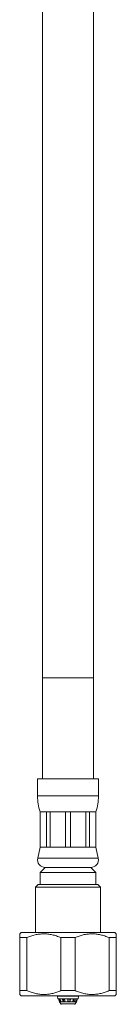
# Model space of a CAD drawing. Units: millimetres. Extents: x -215 to 548, y -465 to 615.
# Drawn here: x 398 to 417, y -198 to -3 of the extents above; entities that cross this region are included whole.
import ezdxf

# ---------------------------------------------------------------- set-up
doc = ezdxf.new("R2010")
doc.units = ezdxf.units.MM

msp = doc.modelspace()

# ---------------------------------------------------------------- linework, layer by layer
at = {"color": 7, "linetype": 'Continuous', "lineweight": 18}
for p, q in [((402.2, 18.38), (402.2, -132.92)), ((412.2, -132.92), (412.2, 18.38)), ((402.2, -132.92), (402.2, -152.92)), ((412.2, -132.92), (402.2, -132.92)), ((412.2, -152.92), (412.2, -132.92)), ((401.2, -152.92), (401.2, -156.3)), ((413.2, -152.92), (401.2, -152.92)), ((413.2, -156.3), (413.2, -152.92)), ((413.2, -156.3), (401.2, -156.3)), ((401.7, -159.42), (401.7, -166.42)), ((401.72, -159.42), (401.7, -159.42)), ((402.98, -159.42), (401.72, -159.42)), ((401.72, -159.42), (401.72, -166.42)), ((403.68, -159.42), (402.98, -159.42)), ((402.98, -166.42), (402.98, -159.42)), ((406.71, -159.42), (403.68, -159.42)), ((403.68, -159.42), (403.68, -166.42)), ((407.7, -159.42), (406.71, -159.42)), ((406.71, -166.42), (406.71, -159.42)), ((410.73, -159.42), (407.7, -159.42)), ((407.7, -159.42), (407.7, -166.42)), ((411.42, -159.42), (410.73, -159.42)), ((410.73, -166.42), (410.73, -159.42)), ((412.68, -159.42), (411.42, -159.42)), ((411.42, -159.42), (411.42, -166.42)), ((412.7, -159.42), (412.68, -159.42)), ((412.68, -166.42), (412.68, -159.42)), ((412.7, -166.42), (412.7, -159.42)), ((401.7, -166.42), (401.23, -168.61)), ((401.72, -166.42), (401.7, -166.42)), ((402.98, -166.42), (401.72, -166.42)), ((403.68, -166.42), (402.98, -166.42)), ((406.71, -166.42), (403.68, -166.42)), ((407.7, -166.42), (406.71, -166.42)), ((410.73, -166.42), (407.7, -166.42)), ((411.42, -166.42), (410.73, -166.42)), ((412.68, -166.42), (411.42, -166.42)), ((412.7, -166.42), (412.68, -166.42)), ((413.17, -168.61), (412.7, -166.42)), ((413.17, -168.61), (401.23, -168.61)), ((402.7, -170.42), (401.7, -171.42)), ((401.7, -171.42), (401.7, -173.82)), ((412.7, -171.42), (401.7, -171.42)), ((411.7, -170.42), (402.7, -170.42)), ((412.7, -171.42), (411.7, -170.42)), ((412.7, -173.82), (412.7, -171.42)), ((401.3, -173.82), (400.8, -174.32)), ((400.8, -174.32), (400.8, -183.32)), ((413.6, -174.32), (400.8, -174.32)), ((413.1, -173.82), (401.3, -173.82)), ((413.6, -174.32), (413.1, -173.82)), ((413.6, -183.32), (413.6, -174.32)), ((397.95, -183.32), (397.7, -183.57)), ((399.12, -184.32), (397.7, -184.32)), ((397.7, -184.32), (397.7, -194.82)), ((416.45, -183.32), (397.95, -183.32)), ((399.12, -194.82), (399.12, -184.32)), ((408.62, -184.32), (405.78, -184.32)), ((405.78, -184.32), (405.78, -194.82)), ((408.62, -194.82), (408.62, -184.32)), ((416.7, -184.32), (415.28, -184.32)), ((415.28, -184.32), (415.28, -194.82)), ((416.7, -183.57), (416.45, -183.32)), ((416.7, -194.82), (416.7, -184.32)), ((399.12, -194.82), (397.7, -194.82)), ((408.62, -194.82), (405.78, -194.82)), ((416.7, -194.82), (415.28, -194.82)), ((397.7, -195.57), (397.95, -195.82)), ((416.45, -195.82), (397.95, -195.82)), ((405.1, -195.82), (405.14, -195.93)), ((405.14, -195.93), (405.18, -196.42)), ((405.14, -195.93), (405.24, -195.93)), ((405.18, -196.42), (409.22, -196.42)), ((405.24, -195.93), (405.21, -195.82)), ((405.24, -195.93), (405.46, -195.93)), ((405.32, -196.42), (405.55, -197.06)), ((405.57, -196.92), (405.41, -196.42)), ((405.42, -195.82), (405.46, -195.93)), ((405.46, -195.93), (406, -195.93)), ((405.62, -196.42), (405.79, -196.92)), ((406, -195.93), (405.98, -195.82)), ((406, -195.93), (406.44, -195.93)), ((406.17, -196.92), (406.09, -196.42)), ((406.2, -195.82), (406.22, -195.93)), ((406.27, -195.82), (406.29, -195.93)), ((406.3, -196.42), (406.32, -196.51)), ((406.32, -196.51), (406.53, -196.51)), ((406.32, -196.51), (406.32, -196.92)), ((406.42, -195.82), (406.44, -195.93)), ((406.42, -196.42), (406.44, -196.51)), ((406.44, -195.93), (407.21, -195.93)), ((406.52, -196.42), (406.61, -196.92)), ((407.17, -196.92), (407.19, -196.42)), ((407.19, -196.51), (407.62, -196.51)), ((407.21, -195.93), (407.71, -195.93)), ((407.22, -196.51), (407.21, -196.42)), ((407.24, -195.82), (407.25, -195.93)), ((407.27, -196.42), (407.28, -196.51)), ((407.62, -196.51), (407.63, -196.42)), ((407.62, -196.51), (407.62, -196.92)), ((407.65, -195.93), (407.65, -195.82)), ((407.68, -196.42), (407.66, -196.92)), ((407.71, -195.82), (407.71, -195.93)), ((407.71, -195.93), (408.42, -195.93)), ((408.17, -196.92), (408.3, -196.42)), ((408.28, -196.51), (408.33, -196.51)), ((408.33, -196.51), (408.35, -196.42)), ((408.33, -196.51), (408.33, -196.92)), ((408.42, -195.93), (408.79, -195.93)), ((408.47, -195.93), (408.5, -195.82)), ((408.66, -196.42), (408.54, -196.92)), ((408.81, -195.82), (408.79, -195.93)), ((408.79, -195.93), (409.16, -195.93)), ((408.81, -196.92), (408.99, -196.42)), ((408.85, -197.06), (409.08, -196.42)), ((409.08, -196.42), (408.9, -196.92)), ((409.16, -195.93), (409.2, -195.82)), ((409.16, -195.93), (409.26, -195.93)), ((409.22, -196.42), (409.26, -195.93)), ((409.26, -195.93), (409.3, -195.82)), ((409.29, -195.82), (409.26, -195.93)), ((409.26, -195.93), (409.26, -195.93)), ((416.45, -195.82), (416.7, -195.57)), ((405.55, -197.06), (405.76, -197.42)), ((405.55, -197.06), (405.71, -197.06)), ((405.79, -196.92), (405.57, -196.92)), ((405.71, -197.06), (408.85, -197.06)), ((405.76, -197.42), (408.64, -197.42)), ((406.61, -196.92), (406.17, -196.92)), ((407.66, -196.92), (407.17, -196.92)), ((408.54, -196.92), (408.17, -196.92)), ((408.64, -197.42), (408.85, -197.06)), ((408.9, -196.92), (408.81, -196.92))]:
    msp.add_line(p, q, dxfattribs=at)
for centre, radius, start, end in [((411.2, -156.3), 10, 180, 198.1949), ((403.2, -156.3), 10, 341.8051, 0), ((402.7, -168.92), 1.5, 167.9469, 270), ((411.7, -168.92), 1.5, 270, 12.0531), ((405.93, -197.32), 0.2, 210, 270), ((408.47, -197.32), 0.2, 270, 330)]:
    msp.add_arc(centre, radius, start, end, dxfattribs=at)
for points, knots in [([(397.7, -183.58), (397.7, -183.58), (397.7, -183.59), (397.7, -183.72), (397.7, -183.93), (397.7, -184.15), (397.7, -184.29), (397.7, -184.32)], [0, 0, 0, 0, 0.208644, 0.442765, 0.684625, 0.926557, 1, 1, 1, 1]), ([(399.12, -184.32), (399.38, -184.22), (399.9, -184.01), (400.71, -183.77), (401.54, -183.62), (402.39, -183.56), (403.24, -183.6), (404.1, -183.75), (404.95, -183.98), (405.51, -184.21), (405.78, -184.32)], [0, 0, 0, 0, 0.121018, 0.242002, 0.366651, 0.491274, 0.616134, 0.741017, 0.870485, 1, 1, 1, 1]), ([(408.62, -184.32), (408.88, -184.22), (409.4, -184.01), (410.21, -183.77), (411.04, -183.62), (411.89, -183.56), (412.74, -183.6), (413.6, -183.75), (414.45, -183.98), (415.01, -184.21), (415.28, -184.32)], [0, 0, 0, 0, 0.121018, 0.242002, 0.366651, 0.491274, 0.616134, 0.741017, 0.870485, 1, 1, 1, 1]), ([(416.7, -184.32), (416.7, -184.29), (416.7, -184.15), (416.7, -183.94), (416.7, -183.73), (416.7, -183.6), (416.7, -183.58), (416.7, -183.58)], [0, 0, 0, 0, 0.073443, 0.307974, 0.542441, 0.783961, 1, 1, 1, 1]), ([(397.7, -194.82), (397.7, -194.86), (397.7, -195), (397.7, -195.21), (397.7, -195.42), (397.7, -195.55), (397.7, -195.56), (397.7, -195.57)], [0, 0, 0, 0, 0.073443, 0.307974, 0.542441, 0.783961, 1, 1, 1, 1]), ([(405.78, -194.82), (405.52, -194.93), (405.01, -195.14), (404.2, -195.38), (403.36, -195.53), (402.51, -195.59), (401.66, -195.55), (400.8, -195.4), (399.95, -195.16), (399.4, -194.94), (399.12, -194.82)], [0, 0, 0, 0, 0.121018, 0.242002, 0.366651, 0.491274, 0.616134, 0.741017, 0.870485, 1, 1, 1, 1]), ([(415.28, -194.82), (415.02, -194.93), (414.51, -195.14), (413.7, -195.38), (412.86, -195.53), (412.01, -195.59), (411.16, -195.55), (410.3, -195.4), (409.45, -195.16), (408.9, -194.94), (408.62, -194.82)], [0, 0, 0, 0, 0.121018, 0.242002, 0.366651, 0.491274, 0.616134, 0.741017, 0.870485, 1, 1, 1, 1]), ([(416.7, -195.57), (416.7, -195.56), (416.7, -195.55), (416.7, -195.43), (416.7, -195.22), (416.7, -195), (416.7, -194.86), (416.7, -194.82)], [0, 0, 0, 0, 0.208644, 0.442765, 0.684625, 0.926557, 1, 1, 1, 1]), ([(407.21, -195.93), (407.21, -195.92), (407.21, -195.88), (407.22, -195.85), (407.22, -195.82)], [0, 0, 0, 0, 0.2854055, 1, 1, 1, 1]), ([(408.42, -195.93), (408.42, -195.92), (408.43, -195.88), (408.44, -195.85), (408.45, -195.82)], [0, 0, 0, 0, 0.285398, 1, 1, 1, 1])]:
    msp.add_open_spline(points, degree=3, knots=knots, dxfattribs=at)

doc.saveas('drawing.dxf')
